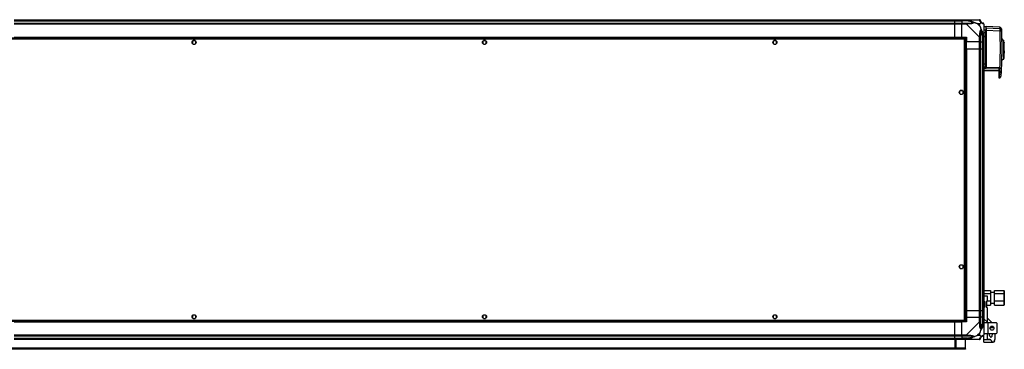
# Model space of a CAD drawing. Units: millimetres. Extents: x 127 to 5406, y 87 to 2892.
# Drawn here: x 3711 to 5406, y 87 to 654 of the extents above; entities that cross this region are included whole.
import ezdxf

# ---------------------------------------------------------------- set-up
doc = ezdxf.new("R2010")
doc.units = ezdxf.units.MM

msp = doc.modelspace()

# ---------------------------------------------------------------- linework, layer by layer
at = {"linetype": 'Continuous', "lineweight": 25}
for p, q in [((3701.2, 654.1), (5321.2, 654.1)), ((5321.2, 652.1), (3701.2, 652.1)), ((3701.2, 651.9), (5321.2, 651.9)), ((3701.2, 648.4), (5321.2, 648.4)), ((5321.2, 646.4), (3701.2, 646.4)), ((5321.2, 654.1), (5321.2, 652.1)), ((5321.2, 654.1), (5333.2, 654.1)), ((5321.2, 651.9), (5321.2, 652.1)), ((5333.2, 652.1), (5321.2, 652.1)), ((5321.2, 648.4), (5321.2, 651.9)), ((5321.2, 651.9), (5333.2, 651.9)), ((5321.2, 648.4), (5321.2, 646.4)), ((5321.2, 648.4), (5333.2, 648.4)), ((5321.2, 624.1), (5321.2, 646.4)), ((5333.2, 646.4), (5321.2, 646.4)), ((5333.2, 654.1), (5341.3, 654.1)), ((5333.2, 652.1), (5333.2, 654.1)), ((5341.3, 652.1), (5333.2, 652.1)), ((5333.2, 652.1), (5333.2, 651.9)), ((5343, 651.9), (5333.2, 651.9)), ((5333.2, 651.9), (5333.2, 648.4)), ((5333.2, 648.4), (5341.3, 648.4)), ((5333.2, 646.4), (5333.2, 648.4)), ((5341.3, 646.4), (5333.2, 646.4)), ((5333.2, 624.1), (5333.2, 646.4)), ((5341.3, 654.1), (5363.5, 654.1)), ((5363.5, 624.2), (5341.3, 646.4)), ((5343.4, 653.8), (5343, 651.9)), ((5364, 646.9), (5360.3, 646.9)), ((5360.3, 646.9), (5364, 643.2)), ((5364, 643.2), (5364, 646.9)), ((5371.2, 646.4), (5371.2, 624.2)), ((5374.2, 642), (5371.2, 642)), ((5374.2, 636.3), (5371.2, 636.3)), ((5371.2, 632), (5374.2, 632)), ((5374.2, 632), (5374.2, 636.3)), ((5374.2, 626), (5374.2, 632)), ((5374.7, 631.9), (5374.7, 626)), ((5398.2, 641.1), (5374.9, 642.3)), ((5398.3, 638.7), (5374.9, 639.8)), ((5398.4, 634.4), (5374.9, 635.5)), ((5338.7, 622.6), (3683.7, 622.6)), ((5337.9, 620.8), (3684.5, 620.8)), ((3701.2, 624.1), (5321.2, 624.1)), ((3701.2, 623.8), (5321.2, 623.8)), ((4008.2, 616.9), (4008.2, 613.3)), ((4013, 618.1), (4009.4, 618.1)), ((4009.4, 612.1), (4013, 612.1)), ((4014.2, 613.3), (4014.2, 616.9)), ((4508.2, 616.9), (4508.2, 613.3)), ((4513, 618.1), (4509.4, 618.1)), ((4509.4, 612.1), (4513, 612.1)), ((4514.2, 613.3), (4514.2, 616.9)), ((5008.2, 616.9), (5008.2, 613.3)), ((5013, 618.1), (5009.4, 618.1)), ((5009.4, 612.1), (5013, 612.1)), ((5014.2, 613.3), (5014.2, 616.9)), ((5321.2, 624.1), (5321.2, 623.8)), ((5321.2, 624.1), (5333.2, 624.1)), ((5321.2, 623.8), (5321.2, 622.6)), ((5333.2, 624.1), (5341.2, 624.1)), ((5337.9, 137.4), (5337.9, 620.8)), ((5338.7, 622.6), (5338.7, 621.6)), ((5338.7, 621.6), (5338.7, 621.6)), ((5338.7, 621.6), (5338.7, 621.6)), ((5339.7, 621.6), (5338.7, 621.6)), ((5339.7, 136.6), (5339.7, 621.6)), ((5341.2, 624.1), (5341.2, 616.1)), ((5363.5, 616.1), (5341.2, 616.1)), ((5341.2, 604.1), (5341.2, 616.1)), ((5363.5, 616.1), (5363.5, 624.2)), ((5365.5, 616.1), (5363.5, 616.1)), ((5363.5, 604.1), (5363.5, 616.1)), ((5365.5, 624.2), (5365.5, 616.1)), ((5365.5, 616.1), (5369, 616.1)), ((5365.5, 616.1), (5365.5, 604.1)), ((5369, 625.9), (5370.9, 626.3)), ((5369, 625.9), (5369, 616.1)), ((5369, 616.1), (5369.2, 616.1)), ((5369, 604.1), (5369, 616.1)), ((5369.2, 616.1), (5369.2, 624.2)), ((5371.2, 616.1), (5369.2, 616.1)), ((5369.2, 604.1), (5369.2, 616.1)), ((5371.2, 626), (5374.2, 626)), ((5371.2, 625.5), (5374.2, 625.5)), ((5374.2, 625.1), (5371.2, 625.1)), ((5371.2, 624.2), (5371.2, 616.1)), ((5371.2, 616.1), (5371.2, 604.1)), ((5374.2, 625.1), (5374.2, 625.5)), ((5374.2, 577.6), (5374.2, 625.1)), ((5374.9, 625.8), (5374.9, 625.7)), ((5374.9, 625.5), (5374.9, 625.7)), ((5375.2, 625), (5375.2, 572.5)), ((5401.5, 623.3), (5401.5, 623.2)), ((5401.8, 621.9), (5401.8, 621.8)), ((5405.7, 615.6), (5406.1, 615.6)), ((5406.1, 615), (5405.7, 615)), ((5406.1, 615.6), (5406.1, 615)), ((5406.1, 600.3), (5406.1, 615)), ((5340.9, 604.1), (5339.7, 604.1)), ((5340.9, 604.1), (5340.9, 154.1)), ((5341.2, 604.1), (5340.9, 604.1)), ((5341.2, 604.1), (5341.2, 154.1)), ((5341.2, 604.1), (5363.5, 604.1)), ((5363.5, 154.1), (5363.5, 604.1)), ((5363.5, 604.1), (5365.5, 604.1)), ((5365.5, 604.1), (5365.5, 154.1)), ((5365.5, 604.1), (5369, 604.1)), ((5369, 604.1), (5369, 154.1)), ((5369, 604.1), (5369.2, 604.1)), ((5369.2, 154.1), (5369.2, 604.1)), ((5369.2, 604.1), (5371.2, 604.1)), ((5371.2, 604.1), (5371.2, 154.1)), ((5405.7, 604), (5405.2, 604)), ((5405.7, 600.3), (5406.1, 600.3)), ((5406.1, 600.2), (5405.7, 600.2)), ((5406.1, 596.6), (5405.7, 596.6)), ((5405.7, 593.5), (5406.1, 593.5)), ((5406.1, 600.3), (5406.1, 600.2)), ((5406.1, 600.2), (5406.1, 596.6)), ((5406.1, 590.7), (5406.1, 593.5)), ((5374.2, 577.6), (5371.2, 577.6)), ((5374.2, 573.1), (5374.2, 577.6)), ((5401.6, 583.2), (5401.6, 583.2)), ((5405.7, 590.7), (5406.1, 590.7)), ((5406.1, 590.2), (5405.7, 590.2)), ((5405.7, 588.4), (5406.1, 588.4)), ((5406.1, 590.2), (5406.1, 590.7)), ((5406.1, 588.4), (5406.1, 590.2)), ((5371.2, 573.1), (5374.2, 573.1)), ((5374.2, 572.2), (5371.2, 572.2)), ((5374.2, 572), (5371.2, 572)), ((5371.7, 571.6), (5371.2, 571.6)), ((5371.2, 570.1), (5371.6, 570.1)), ((5371.2, 566.5), (5396.7, 566.5)), ((5371.6, 570.1), (5374.6, 570.1)), ((5374.2, 571.6), (5371.7, 571.6)), ((5374.2, 573.1), (5374.2, 572.2)), ((5374.2, 572.2), (5374.2, 572)), ((5374.6, 570.1), (5396.7, 569.8)), ((5374.7, 572.7), (5374.7, 573.5)), ((5375, 571.9), (5374.7, 571.7)), ((5398.2, 571.6), (5375, 571.9)), ((5396.7, 563.3), (5397.9, 563.4)), ((5396.7, 563.3), (5396.7, 553.8)), ((5398.2, 571.6), (5399.2, 570.7)), ((5396.7, 553.8), (5397.4, 553.9)), ((5329.2, 530.9), (5329.2, 527.3)), ((5334, 532.1), (5330.4, 532.1)), ((5330.4, 526.1), (5334, 526.1)), ((5335.2, 527.3), (5335.2, 530.9)), ((5329.2, 230.9), (5329.2, 227.3)), ((5334, 232.1), (5330.4, 232.1)), ((5330.4, 226.1), (5334, 226.1)), ((5335.2, 227.3), (5335.2, 230.9)), ((5371.2, 188.2), (5382.2, 188.2)), ((5382.2, 188.2), (5382.2, 183.3)), ((5389.2, 188.2), (5405.7, 188.2)), ((5389.2, 183.3), (5389.2, 188.2)), ((5405.7, 183.3), (5405.7, 188.2)), ((5406.2, 187.6), (5406.2, 183)), ((5371.2, 183.3), (5382.2, 183.3)), ((5377.2, 178.7), (5371.2, 178.7)), ((5375.9, 170.4), (5377.2, 170.4)), ((5375.9, 158.4), (5375.9, 170.4)), ((5377.2, 170.4), (5377.2, 178.7)), ((5377.2, 170.7), (5382.2, 170.7)), ((5389.2, 184.9), (5382.2, 184.9)), ((5382.2, 183.3), (5382.2, 170.7)), ((5382.2, 170.7), (5382.2, 163)), ((5389.2, 170.7), (5389.2, 183.3)), ((5389.2, 183.3), (5405.7, 183.3)), ((5389.2, 170.7), (5405.7, 170.7)), ((5389.2, 163), (5389.2, 170.7)), ((5405.7, 170.7), (5405.7, 183.3)), ((5405.7, 163), (5405.7, 170.7)), ((5406.2, 183), (5406.2, 171)), ((5406.2, 171), (5406.2, 163.6)), ((5340.9, 154.1), (5339.7, 154.1)), ((5341.2, 154.1), (5340.9, 154.1)), ((5341.2, 154.1), (5363.5, 154.1)), ((5341.2, 154.1), (5341.2, 142.1)), ((5365.5, 154.1), (5363.5, 154.1)), ((5363.5, 142.1), (5363.5, 154.1)), ((5365.5, 154.1), (5369, 154.1)), ((5365.5, 154.1), (5365.5, 142.1)), ((5369, 154.1), (5369.2, 154.1)), ((5369, 154.1), (5369, 142.1)), ((5371.2, 154.1), (5369.2, 154.1)), ((5369.2, 142.1), (5369.2, 154.1)), ((5371.2, 169.2), (5372.9, 169.2)), ((5371.2, 163), (5372.9, 163)), ((5372.9, 159.7), (5371.2, 159.7)), ((5371.2, 154.1), (5371.2, 142.1)), ((5372.9, 169.2), (5372.9, 159.7)), ((5375.9, 163), (5382.2, 163)), ((5377.2, 158.4), (5375.9, 158.4)), ((5377.2, 133.7), (5377.2, 158.4)), ((5382.2, 166.4), (5389.2, 166.4)), ((5389.2, 163), (5405.7, 163)), ((3684.5, 137.4), (5337.9, 137.4)), ((4008.2, 144.9), (4008.2, 141.3)), ((4013, 146.1), (4009.4, 146.1)), ((4009.4, 140.1), (4013, 140.1)), ((4014.2, 141.3), (4014.2, 144.9)), ((4508.2, 144.9), (4508.2, 141.3)), ((4513, 146.1), (4509.4, 146.1)), ((4509.4, 140.1), (4513, 140.1)), ((4514.2, 141.3), (4514.2, 144.9)), ((5008.2, 144.9), (5008.2, 141.3)), ((5013, 146.1), (5009.4, 146.1)), ((5009.4, 140.1), (5013, 140.1)), ((5014.2, 141.3), (5014.2, 144.9)), ((5338.7, 136.6), (5338.7, 136.6)), ((5338.7, 136.6), (5338.7, 136.6)), ((5339.7, 136.6), (5338.7, 136.6)), ((5338.7, 135.6), (5338.7, 136.6)), ((5341.2, 142.1), (5341.2, 134.1)), ((5341.2, 142.1), (5363.5, 142.1)), ((5363.5, 134.1), (5363.5, 142.1)), ((5363.5, 142.1), (5365.5, 142.1)), ((5365.5, 142.1), (5365.5, 134.1)), ((5369, 142.1), (5365.5, 142.1)), ((5369, 132.3), (5369, 142.1)), ((5369.2, 142.1), (5369, 142.1)), ((5369.2, 134.1), (5369.2, 142.1)), ((5369.2, 142.1), (5371.2, 142.1)), ((5371.2, 142.1), (5371.2, 134.1)), ((5371.2, 139.7), (5377.2, 133.7)), ((5384.6, 133), (5377.2, 140.4)), ((3683.7, 135.6), (5338.7, 135.6)), ((3701.2, 134.5), (5321.2, 134.5)), ((3701.2, 134.1), (5321.2, 134.1)), ((5321.2, 135.6), (5321.2, 134.5)), ((5321.2, 134.5), (5321.2, 134.1)), ((5321.2, 111.9), (5321.2, 134.1)), ((5321.2, 134.1), (5333.2, 134.1)), ((5333.2, 111.9), (5333.2, 134.1)), ((5341.2, 134.1), (5333.2, 134.1)), ((5341.3, 111.9), (5363.5, 134.1)), ((5370.9, 131.9), (5369, 132.3)), ((5371.2, 134.1), (5371.2, 111.9)), ((5371.2, 133), (5378, 133)), ((5377.2, 133.7), (5378, 133)), ((5378, 133), (5378, 114)), ((5378, 133), (5392.4, 133)), ((5381.5, 124.1), (5383.2, 124.1)), ((5388.4, 124.1), (5383.2, 124.1)), ((5393.4, 132), (5392.4, 133)), ((5393.4, 132), (5393.4, 115)), ((3701.2, 111.9), (5321.2, 111.9)), ((5321.2, 109.9), (3701.2, 109.9)), ((3701.2, 106.4), (5321.2, 106.4)), ((3701.2, 106.1), (5321.2, 106.1)), ((5321.2, 104.1), (3701.2, 104.1)), ((5321.2, 111.9), (5321.2, 109.9)), ((5321.2, 111.9), (5333.2, 111.9)), ((5321.2, 106.4), (5321.2, 109.9)), ((5333.2, 109.9), (5321.2, 109.9)), ((5321.2, 106.1), (5321.2, 106.4)), ((5321.2, 106.4), (5333.2, 106.4)), ((5321.2, 106.1), (5321.2, 104.1)), ((5321.2, 106.1), (5333.2, 106.1)), ((5321.2, 104.1), (5321.2, 89.1)), ((5333.2, 104.1), (5321.2, 104.1)), ((5321.7, 92.4), (5321.7, 104.1)), ((5322.7, 92.4), (5322.7, 104.1)), ((5323.2, 89.1), (5323.2, 104.1)), ((5333.2, 111.9), (5341.3, 111.9)), ((5333.2, 109.9), (5333.2, 111.9)), ((5341.3, 109.9), (5333.2, 109.9)), ((5333.2, 109.9), (5333.2, 106.4)), ((5343, 106.4), (5333.2, 106.4)), ((5333.2, 106.4), (5333.2, 106.1)), ((5333.2, 106.1), (5341.3, 106.1)), ((5333.2, 104.1), (5333.2, 106.1)), ((5341.3, 104.1), (5333.2, 104.1)), ((5339.2, 88.9), (5339.2, 104.1)), ((5363.5, 104.1), (5341.3, 104.1)), ((5343, 106.4), (5343.4, 104.4)), ((5364, 115), (5360.3, 111.3)), ((5360.3, 111.3), (5364, 111.3)), ((5364, 111.3), (5364, 115)), ((5371.2, 114), (5378, 114)), ((5371.2, 104.1), (5371.2, 111.7)), ((5371.2, 104.1), (5377.2, 104.1)), ((5371.2, 103.5), (5371.2, 104.1)), ((5382.8, 103.5), (5371.2, 103.5)), ((5371.2, 99.1), (5371.2, 103.5)), ((5377.2, 104.1), (5377.2, 114)), ((5382, 104.1), (5377.2, 104.1)), ((5378, 114), (5392.4, 114)), ((5390.2, 104.1), (5390.1, 104.1)), ((5390.2, 104.1), (5390.2, 114)), ((5392.4, 114), (5393.4, 115)), ((5339.2, 88.9), (3683.2, 88.9)), ((5336.4, 88.1), (3686, 88.1)), ((5336.4, 87.1), (3686, 87.1)), ((5321.2, 89.1), (5323.2, 89.1)), ((5321.7, 92.4), (5322.7, 92.4)), ((5321.7, 89.6), (5321.7, 92.4)), ((5322.7, 89.6), (5321.7, 89.6)), ((5321.7, 89.1), (5321.7, 89.6)), ((5322.7, 92.4), (5322.7, 89.6)), ((5322.7, 89.1), (5322.7, 89.6)), ((5336.4, 87.1), (5336.4, 88.1)), ((5336.4, 88.1), (5339.2, 88.1)), ((5339.2, 87.1), (5336.4, 87.1)), ((5339.2, 88.1), (5339.2, 88.9)), ((5339.2, 88.1), (5339.2, 87.1)), ((5371.2, 99.1), (5387.1, 99.1))]:
    msp.add_line(p, q, dxfattribs=at)
at = {"linetype": 'Continuous', "lineweight": 25, "flags": 128}
for points in [[(5405, 618.7), (5405, 618.7), (5405, 618.7), (5405, 618.6), (5405, 618.6), (5405, 618.6), (5405, 618.6), (5405, 618.6), (5405, 618.6), (5405, 618.6), (5405, 618.6), (5405, 618.6), (5405, 618.6), (5405, 618.6), (5405, 618.6), (5405, 618.2), (5405, 617.3), (5405, 615.7), (5405, 613.6), (5405, 611.1), (5405, 608.2), (5405, 605.1), (5405, 601.9), (5405, 598.8), (5405, 595.7), (5405, 593), (5405, 590.6), (5405, 588.7), (5405, 587.3), (5405, 587), (5405, 586.7), (5405, 586.5), (5405, 586.4), (5405, 586.4), (5405, 586.4), (5405, 586.4)], [(5398.1, 571.4), (5397.4, 571.4), (5396.7, 571.4)]]:
    msp.add_lwpolyline(points, dxfattribs=at)
at = {"linetype": 'Continuous', "lineweight": 25}
for centre in [(4011.2, 615.1), (4511.2, 615.1), (5011.2, 615.1), (5332.2, 529.1), (5332.2, 229.1), (4011.2, 143.1), (4511.2, 143.1), (5011.2, 143.1), (5384.9, 123.5)]:
    msp.add_circle(centre, 3.5, dxfattribs=at)
for centre, radius, start, end in [((5341.2, 647.1), 2.19, 351.5588, 35.9975), ((5363.5, 651.8), 1.97, 0.4435, 79.358), ((5369, 651.9), 3.5, 203.3898, 225.8133), ((5368.9, 646.4), 1.97, 10.642, 89.5565), ((5374.2, 635.8), 0.49, 1.277, 91.2224), ((5374.3, 630.8), 1.21, 71.8302, 95.8741), ((5375.7, 637.1), 0.98, 180.0419, 216.5036), ((5374.9, 632.1), 0.329, 232.6551, 270.1119), ((5398.2, 635.8), 2.97, 2.5449, 87.5512), ((5399.3, 628.1), 6.31, 71.9919, 98.1019), ((5364.2, 624.1), 2.19, 54.0025, 98.4412), ((5374.2, 625), 0.5, 360, 90), ((5374.3, 623.6), 1.47, 75.1921, 94.8375), ((5375.1, 626.3), 1.33, 254.2823, 274.8822), ((5374.3, 580.5), 2.91, 267.5385, 277.4213), ((5360.4, 571.6), 11.4, 352.4681, 0.0224), ((5373.5, 571.7), 1.76, 170.077, 182.6651), ((5374.2, 573.6), 0.488, 268.5185, 358.4376), ((5374.2, 572.7), 0.489, 268.7441, 358.6865), ((5374.2, 572.5), 0.5, 270, 360), ((5376, 571.7), 1.8, 170.1272, 182.6821), ((5372.5, 570.4), 2.59, 30.9182, 40.3051), ((5370.3, 566.2), 7.41, 50.6512, 54.2132), ((5362.2, 571.7), 12.5, 352.701, 0.264), ((5375.1, 570.6), 1.99, 86.7178, 100.4212), ((5398.1, 566.1), 2.69, 266.1438, 351.0143), ((5399.8, 576.5), 5.81, 264.4482, 281.7886), ((5364.2, 134.1), 2.19, 261.5588, 305.9975), ((5341.2, 111.1), 2.19, 324.0025, 8.4412), ((5363.5, 106.4), 1.97, 280.642, 359.5565), ((5369, 106.4), 3.5, 115.6402, 135.8133), ((5368.9, 111.8), 1.97, 270.4435, 349.358)]:
    msp.add_arc(centre, radius, start, end, dxfattribs=at)
for centre, major_axis, ratio, start_param, end_param in [((5405.7, 187.6), (0, 0.572), 0.873453, 4.712389, 6.283185), ((5405.7, 183), (0.5, 0), 0.702575, 0, 1.570796), ((5405.7, 171), (0.5, 0), 0.442307, 4.712389, 6.283185), ((5405.7, 163.6), (0, 0.572), 0.873453, 3.141593, 4.712389)]:
    msp.add_ellipse(centre, major_axis=major_axis, ratio=ratio, start_param=start_param, end_param=end_param, dxfattribs=at)
for points, knots in [([(5341.3, 654.1), (5341.3, 654.1), (5341.4, 654.1), (5341.8, 654.1), (5342.5, 654), (5343, 653.9), (5343.4, 653.8)], [0, 0, 0, 0, 0.000027, 0.201648, 0.518771, 1, 1, 1, 1]), ([(5343, 651.9), (5342.7, 651.9), (5342.1, 652), (5341.5, 652.1), (5341.3, 652.1)], [0, 0, 0, 0, 0.544424, 1, 1, 1, 1]), ([(5341.3, 648.4), (5341.5, 648.4), (5342.1, 648.4), (5342.7, 648.4), (5343, 648.4)], [0, 0, 0, 0, 0.455576, 1, 1, 1, 1]), ([(5343.4, 646.8), (5343.2, 646.7), (5342.8, 646.7), (5342.2, 646.6), (5341.8, 646.6), (5341.5, 646.5), (5341.3, 646.4), (5341.3, 646.4), (5341.3, 646.4)], [0, 0, 0, 0, 0.292688, 0.58599, 0.729511, 0.874051, 0.999973, 1, 1, 1, 1]), ([(5353, 649.4), (5352.8, 649.4), (5352.6, 649.6), (5352.2, 649.7), (5351.4, 650), (5350.3, 650.4), (5348.4, 650.9), (5346, 651.4), (5344, 651.7), (5343, 651.9)], [0, 0, 0, 0, 0.038385, 0.089119, 0.140165, 0.279107, 0.419104, 0.708815, 1, 1, 1, 1]), ([(5343, 648.4), (5345, 648.4), (5347.9, 648.4), (5351.1, 648.8), (5352.4, 649.1), (5352.8, 649.3), (5353, 649.4)], [0, 0, 0, 0, 0.5809225, 0.8598177, 0.961592, 1, 1, 1, 1]), ([(5343.4, 653.8), (5344.4, 653.5), (5346.5, 653), (5349.5, 651.9), (5351.9, 650.9), (5353.4, 649.9), (5353.9, 649.5), (5354.2, 649.2)], [0, 0, 0, 0, 0.263168, 0.528193, 0.790072, 0.892858, 1, 1, 1, 1]), ([(5354.2, 649.2), (5354.2, 649.2), (5354.1, 649.1), (5353.8, 648.8), (5353.4, 648.5), (5352.9, 648.2), (5352.1, 647.9), (5351, 647.5), (5349.5, 647.3), (5348, 647.1), (5346.5, 646.9), (5345, 646.9), (5343.9, 646.8), (5343.4, 646.8)], [0, 0, 0, 0, 0.001907, 0.053884, 0.107413, 0.158583, 0.210195, 0.340285, 0.472191, 0.603361, 0.734949, 0.867363, 1, 1, 1, 1]), ([(5351, 653.8), (5351.1, 653.9), (5351.1, 654), (5351.2, 654.1), (5351.2, 654.1)], [0, 0, 0, 0, 0.367193, 1, 1, 1, 1]), ([(5353, 649.4), (5353, 649.4), (5353, 649.4), (5353.2, 649.4), (5353.5, 649.4), (5353.8, 649.3), (5354.1, 649.3), (5354.2, 649.2)], [0, 0, 0, 0, 0.006386, 0.178741, 0.351633, 0.672161, 1, 1, 1, 1]), ([(5360.3, 646.9), (5360, 647.1), (5359.4, 647.4), (5358.1, 647.9), (5356.8, 648.3), (5355.5, 648.8), (5354.6, 649.1), (5354.2, 649.2)], [0, 0, 0, 0, 0.151099, 0.353323, 0.601543, 0.787206, 1, 1, 1, 1]), ([(5363.9, 653.8), (5363.8, 653.9), (5363.8, 654), (5363.6, 654.1), (5363.5, 654.1), (5363.5, 654.1), (5363.5, 654.1)], [0, 0, 0, 0, 0.586096, 0.873989, 0.999973, 1, 1, 1, 1]), ([(5366.3, 649.2), (5366.3, 649.2), (5366, 649.5), (5365.5, 649.9), (5364.8, 650.9), (5364.3, 651.9), (5364, 653), (5363.9, 653.5), (5363.9, 653.8)], [0, 0, 0, 0, 0.001909, 0.107171, 0.209953, 0.471823, 0.734745, 1, 1, 1, 1]), ([(5366.3, 649.2), (5366.1, 649), (5365.6, 648.5), (5364.8, 647.8), (5364.3, 647.2), (5364, 646.9)], [0, 0, 0, 0, 0.3361, 0.724938, 1, 1, 1, 1]), ([(5365.5, 652.1), (5365.5, 652.1), (5365.5, 652), (5365.5, 651.9), (5365.5, 651.9)], [0, 0, 0, 0, 0.455576, 1, 1, 1, 1]), ([(5365.5, 651.9), (5365.5, 651.7), (5365.5, 651.4), (5365.6, 650.9), (5365.8, 650.4), (5366, 650), (5366.2, 649.7), (5366.3, 649.6), (5366.4, 649.4), (5366.5, 649.4)], [0, 0, 0, 0, 0.289797, 0.580896, 0.719996, 0.859835, 0.910604, 0.961615, 1, 1, 1, 1]), ([(5366.3, 649.2), (5366.4, 649.3), (5366.4, 649.3), (5366.5, 649.4), (5366.5, 649.4), (5366.5, 649.4), (5366.5, 649.4), (5366.5, 649.4)], [0, 0, 0, 0, 0.319998, 0.648369, 0.820695, 0.993614, 1, 1, 1, 1]), ([(5370.9, 646.8), (5370.6, 646.8), (5370.1, 646.9), (5369, 647.2), (5368, 647.7), (5367, 648.4), (5366.6, 649), (5366.3, 649.2)], [0, 0, 0, 0, 0.263168, 0.528193, 0.790072, 0.892858, 1, 1, 1, 1]), ([(5366.5, 649.4), (5366.5, 649.3), (5366.7, 649.1), (5367.2, 648.8), (5368.1, 648.4), (5368.6, 648.4), (5369, 648.4)], [0, 0, 0, 0, 0.038408, 0.1401823, 0.4190775, 1, 1, 1, 1]), ([(5369, 648.4), (5369, 648.4), (5369.1, 648.4), (5369.2, 648.4), (5369.2, 648.4)], [0, 0, 0, 0, 0.544424, 1, 1, 1, 1]), ([(5371.2, 646.4), (5371.2, 646.4), (5371.2, 646.4), (5371.2, 646.6), (5371.1, 646.7), (5371, 646.7), (5370.9, 646.8)], [0, 0, 0, 0, 0.000027, 0.201648, 0.518771, 1, 1, 1, 1]), ([(5363.9, 626.3), (5363.9, 626.8), (5364, 627.8), (5364, 629.4), (5364.2, 630.9), (5364.4, 632.4), (5364.6, 633.9), (5365, 635), (5365.3, 635.8), (5365.6, 636.3), (5365.9, 636.7), (5366.2, 637), (5366.3, 637.1)], [0, 0, 0, 0, 0.131357, 0.26296, 0.395209, 0.527815, 0.658143, 0.789813, 0.841019, 0.892596, 0.945627, 1, 1, 1, 1]), ([(5364, 643.2), (5364.2, 642.9), (5364.5, 642.3), (5365, 641), (5365.4, 639.7), (5365.9, 638.4), (5366.2, 637.5), (5366.3, 637.1)], [0, 0, 0, 0, 0.151099, 0.353323, 0.601543, 0.787206, 1, 1, 1, 1]), ([(5366.5, 635.9), (5366.4, 635.7), (5366.2, 635.3), (5365.9, 634), (5365.5, 630.8), (5365.5, 627.9), (5365.5, 625.9)], [0, 0, 0, 0, 0.038408, 0.140182, 0.419078, 1, 1, 1, 1]), ([(5366.3, 637.1), (5366.3, 637.1), (5366.6, 636.9), (5367, 636.3), (5368, 634.8), (5369, 632.5), (5370.1, 629.4), (5370.6, 627.3), (5370.9, 626.3)], [0, 0, 0, 0, 0.001909, 0.107171, 0.209953, 0.471823, 0.734745, 1, 1, 1, 1]), ([(5366.3, 637.1), (5366.4, 636.8), (5366.5, 636.4), (5366.5, 636), (5366.5, 635.9), (5366.5, 635.9)], [0, 0, 0, 0, 0.6477704, 0.9936005, 1, 1, 1, 1]), ([(5369, 625.9), (5368.6, 627.9), (5368.1, 630.8), (5367.2, 634), (5366.7, 635.3), (5366.5, 635.7), (5366.5, 635.9)], [0, 0, 0, 0, 0.580922, 0.859818, 0.961592, 1, 1, 1, 1]), ([(5374.6, 641.7), (5374.6, 641.7), (5374.6, 641.9), (5374.4, 641.9), (5374.2, 642)], [0, 0, 0, 0, 0.241322, 1, 1, 1, 1]), ([(5374.2, 642), (5374.2, 641.9), (5374.2, 641.8), (5374.2, 640.6), (5374.2, 638.9), (5374.2, 637.1), (5374.2, 636.3)], [0, 0, 0, 0, 0.2648278, 0.5233671, 0.7699443, 1, 1, 1, 1]), ([(5374.7, 639.5), (5374.7, 639.1), (5374.7, 638.3), (5374.7, 636.7), (5374.7, 635.8)], [0, 0, 0, 0, 0.384579, 1, 1, 1, 1]), ([(5374.7, 635.8), (5374.7, 635.6), (5374.7, 635.3), (5374.7, 634.4), (5374.7, 633.2), (5374.7, 632.4), (5374.7, 631.9)], [0, 0, 0, 0, 0.244579, 0.5, 0.755421, 1, 1, 1, 1]), ([(5374.9, 639.8), (5374.9, 640.2), (5374.9, 641), (5374.9, 641.9), (5374.9, 642.5), (5374.9, 642.3), (5374.9, 642.3)], [0, 0, 0, 0, 0.244687, 0.489386, 0.982845, 1, 1, 1, 1]), ([(5374.9, 639.8), (5374.9, 639.6), (5374.9, 639.3), (5374.9, 638.2), (5374.9, 636.8), (5374.9, 635.9), (5374.9, 635.5)], [0, 0, 0, 0, 0.26685, 0.53371, 0.800352, 1, 1, 1, 1]), ([(5401.1, 638.2), (5401, 638.6), (5400.9, 639.3), (5400.2, 640.3), (5399.3, 641), (5398.6, 641.1), (5398.2, 641.1)], [0, 0, 0, 0, 0.241264, 0.5, 0.758736, 1, 1, 1, 1]), ([(5398.2, 641.1), (5398.2, 641.1), (5398.2, 641), (5398.3, 640.2), (5398.3, 639.2), (5398.3, 638.7)], [0, 0, 0, 0, 0.331545, 0.66434, 1, 1, 1, 1]), ([(5398.4, 634.4), (5398.6, 627.4), (5398.9, 613.5), (5398.9, 592.6), (5398.4, 578.6), (5398.2, 571.6)], [0, 0, 0, 0, 0.333761, 0.666534, 1, 1, 1, 1]), ([(5398.3, 638.7), (5398.3, 638.6), (5398.3, 638.3), (5398.4, 637.3), (5398.4, 636), (5398.4, 634.9), (5398.4, 634.4)], [0, 0, 0, 0, 0.249821, 0.499698, 0.749467, 1, 1, 1, 1]), ([(5401.2, 634.1), (5401.4, 627.1), (5401.8, 613.1), (5401.7, 592), (5401.2, 577.9), (5401, 570.8)], [0, 0, 0, 0, 0.333403, 0.666667, 1, 1, 1, 1]), ([(5401.1, 638.2), (5401.1, 638.2), (5401.1, 638.2), (5401.1, 637.6), (5401.1, 636.4), (5401.1, 635.9)], [0, 0, 0, 0, 0.199478, 0.60003, 1, 1, 1, 1]), ([(5401.1, 635.9), (5401.1, 635.8), (5401.2, 635.7), (5401.2, 635.3), (5401.2, 634.8), (5401.2, 634.4), (5401.2, 634.1)], [0, 0, 0, 0, 0.2496805, 0.499407, 0.7491893, 1, 1, 1, 1]), ([(5338.7, 622.6), (5338.6, 622.6), (5338.5, 622.5), (5338.3, 622.2), (5338.2, 621.7), (5338, 621.2), (5337.9, 620.9), (5337.9, 620.8)], [0, 0, 0, 0, 0.2229469, 0.4459165, 0.6688862, 0.8918557, 1, 1, 1, 1]), ([(5337.9, 620.8), (5338.1, 620.9), (5338.5, 621), (5339.1, 621.2), (5339.5, 621.3), (5339.7, 621.5), (5339.7, 621.6), (5339.7, 621.6)], [0, 0, 0, 0, 0.222947, 0.445916, 0.668886, 0.891856, 1, 1, 1, 1]), ([(5337.9, 620.8), (5338, 620.9), (5338.2, 621), (5338.5, 621.2), (5338.7, 621.4), (5338.7, 621.5), (5338.7, 621.6)], [0, 0, 0, 0, 0.2753481, 0.5294063, 0.7834073, 1, 1, 1, 1]), ([(5338.7, 621.6), (5338.6, 621.6), (5338.5, 621.6), (5338.3, 621.4), (5338.1, 621.1), (5338, 620.9), (5337.9, 620.8)], [0, 0, 0, 0, 0.275348, 0.529406, 0.783407, 1, 1, 1, 1]), ([(5363.5, 624.2), (5363.5, 624.2), (5363.5, 624.2), (5363.6, 624.4), (5363.7, 624.7), (5363.8, 625.4), (5363.8, 625.9), (5363.9, 626.3)], [0, 0, 0, 0, 0.000027, 0.099048, 0.202276, 0.519149, 1, 1, 1, 1]), ([(5365.5, 625.9), (5365.5, 625.6), (5365.5, 625), (5365.5, 624.4), (5365.5, 624.2)], [0, 0, 0, 0, 0.544424, 1, 1, 1, 1]), ([(5369.2, 624.2), (5369.2, 624.4), (5369.1, 625), (5369, 625.6), (5369, 625.9)], [0, 0, 0, 0, 0.455576, 1, 1, 1, 1]), ([(5370.9, 626.3), (5371, 625.9), (5371.1, 625.2), (5371.2, 624.5), (5371.2, 624.2), (5371.2, 624.2), (5371.2, 624.2)], [0, 0, 0, 0, 0.586096, 0.873989, 0.999973, 1, 1, 1, 1]), ([(5374.2, 626), (5374.3, 626), (5374.4, 626), (5374.5, 626), (5374.6, 626), (5374.7, 626), (5374.7, 626), (5374.7, 626)], [0, 0, 0, 0, 0.213576, 0.427137, 0.6411, 0.855911, 1, 1, 1, 1]), ([(5374.2, 625.5), (5374.3, 625.5), (5374.5, 625.5), (5374.7, 625.5), (5374.8, 625.5), (5374.9, 625.5)], [0, 0, 0, 0, 0.4996355, 0.7590192, 1, 1, 1, 1]), ([(5374.8, 626), (5374.8, 626), (5374.8, 626), (5374.7, 626), (5374.7, 626), (5374.7, 626)], [0, 0, 0, 0, 0.0199636, 0.7150416, 1, 1, 1, 1]), ([(5374.7, 577.6), (5374.7, 582.9), (5374.7, 593.4), (5374.7, 609.2), (5374.7, 619.8), (5374.7, 625)], [0, 0, 0, 0, 0.333439, 0.666561, 1, 1, 1, 1]), ([(5374.9, 625.7), (5375, 625.6), (5375.1, 625.3), (5375.2, 625.1), (5375.2, 625)], [0, 0, 0, 0, 0.500119, 1, 1, 1, 1]), ([(5401.5, 623.2), (5401.5, 623), (5401.6, 622.6), (5401.7, 622), (5401.7, 621.7)], [0, 0, 0, 0, 0.5267713, 1, 1, 1, 1]), ([(5401.8, 621.8), (5401.8, 621.8), (5401.7, 621.8), (5401.7, 621.2), (5401.7, 620.3), (5401.7, 619), (5401.7, 617.6), (5401.7, 615.7), (5401.7, 613.2), (5401.8, 610.4), (5401.8, 607.5), (5401.8, 604.8), (5401.8, 602.4), (5401.7, 600.4), (5401.7, 597.9), (5401.7, 595.3), (5401.7, 592.9), (5401.7, 591), (5401.6, 589), (5401.6, 587.2), (5401.6, 585.5), (5401.6, 584.2), (5401.6, 583.3), (5401.6, 583.3), (5401.6, 583.2)], [0, 0, 0, 0, 0.038743, 0.087838, 0.134179, 0.177236, 0.217586, 0.254593, 0.319227, 0.371067, 0.41006, 0.473108, 0.500868, 0.528987, 0.571025, 0.628327, 0.6631, 0.701442, 0.743564, 0.789737, 0.839259, 0.892828, 0.949606, 1, 1, 1, 1]), ([(5405.1, 618.7), (5404.7, 618.8), (5404, 619.1), (5403, 619.8), (5402.2, 620.7), (5401.9, 621.5), (5401.8, 621.9)], [0, 0, 0, 0, 0.242607, 0.494831, 0.749752, 1, 1, 1, 1]), ([(5405.6, 601.9), (5405.6, 602.3), (5405.6, 603.7), (5405.6, 606.3), (5405.5, 609.5), (5405.4, 612.5), (5405.3, 615.1), (5405.2, 617), (5405.1, 618.2), (5405.1, 618.3), (5405.1, 618.4)], [0, 0, 0, 0, 0.052986, 0.19308, 0.338718, 0.488001, 0.641071, 0.797268, 0.954838, 1, 1, 1, 1]), ([(5405.7, 587.4), (5405.7, 587.4), (5405.7, 587.5), (5405.7, 587.8), (5405.7, 588.4), (5405.7, 589.4), (5405.7, 591.3), (5405.7, 593.5), (5405.7, 596.1), (5405.7, 599), (5405.7, 601), (5405.7, 602)], [0, 0, 0, 0, 0.061526, 0.12301, 0.184522, 0.320199, 0.456296, 0.592425, 0.728075, 0.864421, 1, 1, 1, 1]), ([(5374.7, 573.5), (5374.7, 573.7), (5374.7, 574.1), (5374.7, 575.1), (5374.7, 576.3), (5374.7, 577.2), (5374.7, 577.6)], [0, 0, 0, 0, 0.244248, 0.5, 0.755752, 1, 1, 1, 1]), ([(5401.6, 583.6), (5401.6, 583.2), (5401.4, 582.5), (5401.4, 582), (5401.4, 581.7)], [0, 0, 0, 0, 0.49274, 1, 1, 1, 1]), ([(5401.6, 583.2), (5401.8, 583.6), (5402.1, 584.3), (5402.9, 585.3), (5403.9, 586), (5404.7, 586.3), (5405, 586.4)], [0, 0, 0, 0, 0.250254, 0.505354, 0.757656, 1, 1, 1, 1]), ([(5405, 586.4), (5405.1, 586.4), (5405.3, 586.5), (5405.5, 586.9), (5405.6, 587), (5405.6, 587.1), (5405.6, 587.1), (5405.6, 587.1), (5405.6, 587.2), (5405.7, 587.2), (5405.7, 587.2), (5405.7, 587.3), (5405.7, 587.3), (5405.7, 587.3), (5405.7, 587.3)], [0, 0, 0, 0, 0.343081, 0.457111, 0.491045, 0.502228, 0.506783, 0.511044, 0.515461, 0.520478, 0.533529, 0.576345, 0.746131, 1, 1, 1, 1]), ([(5374.7, 571.7), (5374.6, 571.7), (5374.5, 571.6), (5374.3, 571.6), (5374.2, 571.6)], [0, 0, 0, 0, 0.493739, 1, 1, 1, 1]), ([(5375.2, 572.5), (5375.2, 572.4), (5375.2, 572.2), (5375, 572), (5375, 571.9)], [0, 0, 0, 0, 0.5000113, 1, 1, 1, 1]), ([(5396.7, 571.4), (5396.7, 570.3), (5396.7, 568.3), (5396.7, 565.4), (5396.7, 564), (5396.7, 563.3)], [0, 0, 0, 0, 0.333656, 0.667319, 1, 1, 1, 1]), ([(5397.9, 563.4), (5397.8, 562.3), (5397.8, 560.3), (5397.6, 558), (5397.5, 556.3), (5397.5, 555.2), (5397.4, 554.4), (5397.4, 553.9), (5397.4, 553.9), (5397.4, 553.9)], [0, 0, 0, 0, 0.182822, 0.350018, 0.501575, 0.629612, 0.755559, 0.879413, 1, 1, 1, 1]), ([(5398.1, 571.4), (5398.1, 570.6), (5398.1, 569.1), (5398, 566.9), (5398, 564.9), (5397.9, 563.9), (5397.9, 563.4)], [0, 0, 0, 0, 0.249766, 0.499669, 0.7487, 1, 1, 1, 1]), ([(5398.1, 571.4), (5398.2, 571.4), (5398.5, 571.3), (5398.8, 571.1), (5399.1, 570.9), (5399.2, 570.7)], [0, 0, 0, 0, 0.1818884, 0.5776911, 1, 1, 1, 1]), ([(5400.7, 565.6), (5400.7, 564.3), (5400.5, 561.6), (5400.4, 558.8), (5400.3, 557), (5400.3, 556.8), (5400.3, 556.7)], [0, 0, 0, 0, 0.2503368, 0.5010496, 0.7497703, 1, 1, 1, 1]), ([(5401, 570.8), (5401, 570.3), (5400.9, 569.3), (5400.8, 567.9), (5400.8, 566.6), (5400.8, 566), (5400.7, 565.6)], [0, 0, 0, 0, 0.249417, 0.499625, 0.748732, 1, 1, 1, 1]), ([(5397.4, 553.9), (5397.8, 553.9), (5398.5, 554), (5399.4, 554.7), (5400.1, 555.6), (5400.2, 556.3), (5400.3, 556.7)], [0, 0, 0, 0, 0.241501, 0.500001, 0.7585, 1, 1, 1, 1]), ([(5339.7, 136.6), (5339.7, 136.7), (5339.6, 136.8), (5339.3, 137), (5338.8, 137.2), (5338.3, 137.3), (5338, 137.4), (5337.9, 137.4)], [0, 0, 0, 0, 0.222947, 0.445916, 0.668886, 0.891856, 1, 1, 1, 1]), ([(5338.7, 136.6), (5338.7, 136.7), (5338.7, 136.8), (5338.5, 137), (5338.2, 137.2), (5338, 137.4), (5337.9, 137.4)], [0, 0, 0, 0, 0.275348, 0.529406, 0.783407, 1, 1, 1, 1]), ([(5337.9, 137.4), (5338, 137.2), (5338.1, 136.8), (5338.3, 136.2), (5338.4, 135.8), (5338.6, 135.6), (5338.7, 135.6), (5338.7, 135.6)], [0, 0, 0, 0, 0.222947, 0.445916, 0.668886, 0.891856, 1, 1, 1, 1]), ([(5337.9, 137.4), (5338, 137.3), (5338.1, 137.1), (5338.3, 136.8), (5338.5, 136.6), (5338.6, 136.6), (5338.7, 136.6)], [0, 0, 0, 0, 0.275348, 0.529406, 0.783407, 1, 1, 1, 1]), ([(5363.9, 131.9), (5363.8, 132.4), (5363.8, 133), (5363.6, 133.7), (5363.5, 134), (5363.5, 134.1), (5363.5, 134.1)], [0, 0, 0, 0, 0.586096, 0.873989, 0.999973, 1, 1, 1, 1]), ([(5366.3, 121.1), (5366.3, 121.1), (5366, 121.4), (5365.5, 121.9), (5364.8, 123.4), (5364.3, 125.8), (5364, 128.8), (5363.9, 130.9), (5363.9, 131.9)], [0, 0, 0, 0, 0.0019093, 0.1071706, 0.2099533, 0.4718233, 0.7347452, 1, 1, 1, 1]), ([(5364, 115), (5364.2, 115.3), (5364.5, 116), (5365, 117.2), (5365.4, 118.5), (5365.9, 119.9), (5366.2, 120.7), (5366.3, 121.1)], [0, 0, 0, 0, 0.151099, 0.353323, 0.601543, 0.787206, 1, 1, 1, 1]), ([(5365.5, 134.1), (5365.5, 133.8), (5365.5, 133.2), (5365.5, 132.6), (5365.5, 132.3)], [0, 0, 0, 0, 0.455576, 1, 1, 1, 1]), ([(5365.5, 132.3), (5365.5, 130.3), (5365.5, 127.4), (5365.9, 124.2), (5366.2, 122.9), (5366.4, 122.5), (5366.5, 122.4)], [0, 0, 0, 0, 0.580922, 0.859818, 0.961592, 1, 1, 1, 1]), ([(5370.9, 131.9), (5370.8, 131.4), (5370.5, 130.4), (5370.1, 128.8), (5369.5, 127.3), (5369, 125.8), (5368.4, 124.3), (5367.8, 123.2), (5367.3, 122.4), (5367, 121.9), (5366.7, 121.5), (5366.4, 121.3), (5366.3, 121.1)], [0, 0, 0, 0, 0.131357, 0.26296, 0.395209, 0.527815, 0.658143, 0.789813, 0.841019, 0.892596, 0.945627, 1, 1, 1, 1]), ([(5366.3, 121.1), (5366.4, 121.4), (5366.5, 121.8), (5366.5, 122.2), (5366.5, 122.4), (5366.5, 122.4)], [0, 0, 0, 0, 0.64777, 0.993601, 1, 1, 1, 1]), ([(5366.5, 122.4), (5366.5, 122.5), (5366.7, 122.9), (5367.2, 124.2), (5368.1, 127.4), (5368.6, 130.3), (5369, 132.3)], [0, 0, 0, 0, 0.038408, 0.140182, 0.419078, 1, 1, 1, 1]), ([(5369, 132.3), (5369, 132.6), (5369.1, 133.2), (5369.2, 133.8), (5369.2, 134.1)], [0, 0, 0, 0, 0.544424, 1, 1, 1, 1]), ([(5371.2, 134.1), (5371.2, 134.1), (5371.2, 134), (5371.2, 133.9), (5371.2, 133.5), (5371.1, 132.9), (5371, 132.3), (5370.9, 131.9)], [0, 0, 0, 0, 0.000027, 0.099048, 0.202276, 0.519149, 1, 1, 1, 1]), ([(5383.2, 124.1), (5382.9, 124.1), (5382.3, 124), (5381.7, 123.7), (5381.5, 123.5)], [0, 0, 0, 0, 0.541985, 1, 1, 1, 1]), ([(5341.3, 111.9), (5341.3, 111.9), (5341.4, 111.8), (5341.8, 111.7), (5342.5, 111.5), (5343, 111.5), (5343.4, 111.5)], [0, 0, 0, 0, 0.000027, 0.201648, 0.518771, 1, 1, 1, 1]), ([(5343, 109.9), (5342.7, 109.9), (5342.1, 109.9), (5341.5, 109.9), (5341.3, 109.9)], [0, 0, 0, 0, 0.544424, 1, 1, 1, 1]), ([(5341.3, 106.1), (5341.5, 106.1), (5342.1, 106.2), (5342.7, 106.3), (5343, 106.4)], [0, 0, 0, 0, 0.455576, 1, 1, 1, 1]), ([(5343.4, 104.4), (5343, 104.4), (5342.3, 104.2), (5341.6, 104.1), (5341.3, 104.1), (5341.3, 104.1), (5341.3, 104.1)], [0, 0, 0, 0, 0.586096, 0.873989, 0.999973, 1, 1, 1, 1]), ([(5353, 108.8), (5352.8, 108.9), (5352.4, 109.1), (5351.1, 109.4), (5347.9, 109.8), (5345, 109.8), (5343, 109.9)], [0, 0, 0, 0, 0.038408, 0.140182, 0.419078, 1, 1, 1, 1]), ([(5343, 106.4), (5344, 106.5), (5346, 106.8), (5348.4, 107.4), (5350.3, 107.9), (5351.4, 108.2), (5352.2, 108.5), (5352.6, 108.7), (5352.8, 108.8), (5353, 108.8)], [0, 0, 0, 0, 0.289797, 0.580896, 0.719996, 0.859835, 0.910604, 0.961615, 1, 1, 1, 1]), ([(5343.4, 111.5), (5344.4, 111.4), (5346.5, 111.3), (5349.5, 111), (5351.9, 110.5), (5353.4, 109.8), (5353.9, 109.3), (5354.2, 109)], [0, 0, 0, 0, 0.263168, 0.528193, 0.790072, 0.892858, 1, 1, 1, 1]), ([(5354.2, 109), (5354.2, 109), (5354, 108.8), (5353.4, 108.3), (5351.9, 107.4), (5349.6, 106.3), (5346.5, 105.2), (5344.4, 104.7), (5343.4, 104.4)], [0, 0, 0, 0, 0.001909, 0.107171, 0.209953, 0.471823, 0.734745, 1, 1, 1, 1]), ([(5351.3, 104.4), (5351.3, 104.4), (5351.4, 104.3), (5351.4, 104.2), (5351.5, 104.1)], [0, 0, 0, 0, 0.3671927, 1, 1, 1, 1]), ([(5354.2, 109), (5354.1, 109), (5353.8, 108.9), (5353.5, 108.9), (5353.2, 108.8), (5353, 108.8), (5353, 108.8), (5353, 108.8)], [0, 0, 0, 0, 0.319998, 0.648369, 0.820695, 0.993614, 1, 1, 1, 1]), ([(5354.2, 109), (5354.9, 109.2), (5356.4, 109.7), (5358.5, 110.5), (5359.8, 111.1), (5360.3, 111.3)], [0, 0, 0, 0, 0.3361, 0.724938, 1, 1, 1, 1]), ([(5363.5, 104.1), (5363.5, 104.1), (5363.5, 104.1), (5363.7, 104.1), (5363.8, 104.2), (5363.8, 104.4), (5363.9, 104.4)], [0, 0, 0, 0, 0.000027, 0.201648, 0.518771, 1, 1, 1, 1]), ([(5363.9, 104.4), (5363.9, 104.7), (5364, 105.2), (5364.3, 106.3), (5364.8, 107.4), (5365.5, 108.3), (5366.1, 108.8), (5366.3, 109)], [0, 0, 0, 0, 0.263168, 0.528193, 0.790072, 0.892858, 1, 1, 1, 1]), ([(5364, 111.3), (5364.2, 111.2), (5364.5, 110.8), (5365, 110.4), (5365.4, 109.9), (5365.9, 109.4), (5366.2, 109.1), (5366.3, 109)], [0, 0, 0, 0, 0.1510988, 0.3533231, 0.6015435, 0.7872057, 1, 1, 1, 1]), ([(5366.5, 108.8), (5366.4, 108.8), (5366.3, 108.7), (5366.2, 108.5), (5366, 108.2), (5365.8, 107.9), (5365.6, 107.4), (5365.5, 106.8), (5365.5, 106.5), (5365.5, 106.4)], [0, 0, 0, 0, 0.038385, 0.089119, 0.140165, 0.279107, 0.419104, 0.708815, 1, 1, 1, 1]), ([(5365.5, 106.4), (5365.5, 106.3), (5365.5, 106.2), (5365.5, 106.1), (5365.5, 106.1)], [0, 0, 0, 0, 0.544424, 1, 1, 1, 1]), ([(5366.3, 109), (5366.3, 109), (5366.4, 109.2), (5366.7, 109.4), (5367, 109.8), (5367.3, 110), (5367.8, 110.4), (5368.4, 110.7), (5369, 111), (5369.5, 111.1), (5370, 111.3), (5370.5, 111.4), (5370.8, 111.4), (5370.9, 111.5)], [0, 0, 0, 0, 0.0019074, 0.0538835, 0.107413, 0.1585829, 0.2101951, 0.3402847, 0.472191, 0.6033605, 0.7349488, 0.867363, 1, 1, 1, 1]), ([(5366.5, 108.8), (5366.5, 108.8), (5366.5, 108.8), (5366.5, 108.8), (5366.5, 108.9), (5366.4, 108.9), (5366.4, 109), (5366.3, 109)], [0, 0, 0, 0, 0.006386, 0.178741, 0.351633, 0.672161, 1, 1, 1, 1]), ([(5369, 109.9), (5368.6, 109.8), (5368.1, 109.8), (5367.2, 109.4), (5366.7, 109.1), (5366.5, 108.9), (5366.5, 108.8)], [0, 0, 0, 0, 0.5809225, 0.8598177, 0.961592, 1, 1, 1, 1]), ([(5369.2, 109.9), (5369.2, 109.9), (5369.1, 109.9), (5369, 109.9), (5369, 109.9)], [0, 0, 0, 0, 0.455576, 1, 1, 1, 1]), ([(5369.2, 109.9), (5369.5, 109.9), (5370, 110), (5370.7, 110.4), (5371.1, 111), (5371.1, 111.5), (5371.2, 111.7)], [0, 0, 0, 0, 0.266169, 0.532338, 0.798508, 1, 1, 1, 1]), ([(5370.9, 111.5), (5370.9, 111.5), (5371, 111.5), (5371.1, 111.6), (5371.2, 111.7), (5371.2, 111.7), (5371.2, 111.8), (5371.2, 111.9), (5371.2, 111.9)], [0, 0, 0, 0, 0.292688, 0.58599, 0.729511, 0.874051, 0.999973, 1, 1, 1, 1]), ([(5379.9, 114.1), (5379.9, 113.5), (5380, 112.3), (5380.5, 110.7), (5381.2, 109.3), (5382.2, 108.3), (5383.3, 108), (5384.3, 108.4), (5385.2, 109.7), (5385.6, 111.5), (5385.8, 113), (5385.8, 113.8), (5385.8, 114)], [0, 0, 0, 0, 0.091309, 0.182382, 0.279438, 0.39045, 0.514002, 0.641608, 0.762844, 0.873277, 0.974867, 1, 1, 1, 1]), ([(5382, 104.1), (5382.2, 104.1), (5382.4, 104), (5382.7, 103.7), (5382.8, 103.5)], [0, 0, 0, 0, 0.48603, 1, 1, 1, 1]), ([(5389.2, 101.6), (5389.1, 101.4), (5388.9, 100.8), (5388.5, 99.9), (5387.9, 99.3), (5387.2, 99), (5386.4, 99.2), (5385.5, 99.8), (5384.5, 100.8), (5383.6, 102), (5383, 103), (5382.8, 103.5)], [0, 0, 0, 0, 0.0565594, 0.1732726, 0.2900055, 0.4083545, 0.5267359, 0.6514268, 0.7761419, 0.8880772, 1, 1, 1, 1]), ([(5389.2, 101.6), (5389.3, 102), (5389.5, 102.9), (5389.9, 103.9), (5390, 104), (5390.1, 104.1)], [0, 0, 0, 0, 0.282876, 0.57376, 1, 1, 1, 1])]:
    msp.add_open_spline(points, degree=3, knots=knots, dxfattribs=at)
for points in [[(5341.3, 654.1), (5341.3, 654.1), (5341.3, 654), (5341.3, 653.6), (5341.3, 652.9), (5341.3, 652.4), (5341.3, 652.1)], [(5341.3, 648.4), (5341.3, 648.3), (5341.3, 648.3), (5341.3, 647.8), (5341.3, 647.1), (5341.3, 646.6), (5341.3, 646.4)], [(5365.5, 652.1), (5365.4, 652.4), (5365.4, 652.9), (5364.9, 653.6), (5364.2, 654), (5363.7, 654.1), (5363.5, 654.1)], [(5371.2, 646.4), (5371.2, 646.6), (5371.1, 647.1), (5370.7, 647.8), (5370, 648.3), (5369.5, 648.3), (5369.2, 648.4)], [(5363.5, 624.2), (5363.7, 624.2), (5364.2, 624.2), (5364.9, 624.2), (5365.4, 624.2), (5365.4, 624.2), (5365.5, 624.2)], [(5369.2, 624.2), (5369.5, 624.2), (5370, 624.2), (5370.7, 624.2), (5371.1, 624.2), (5371.2, 624.2), (5371.2, 624.2)], [(5365.5, 134.1), (5365.4, 134.1), (5365.4, 134.1), (5364.9, 134.1), (5364.2, 134.1), (5363.7, 134.1), (5363.5, 134.1)], [(5371.2, 134.1), (5371.2, 134.1), (5371.1, 134.1), (5370.7, 134.1), (5370, 134.1), (5369.5, 134.1), (5369.2, 134.1)], [(5341.3, 111.9), (5341.3, 111.6), (5341.3, 111.1), (5341.3, 110.4), (5341.3, 110), (5341.3, 109.9), (5341.3, 109.9)], [(5341.3, 106.1), (5341.3, 105.8), (5341.3, 105.3), (5341.3, 104.7), (5341.3, 104.2), (5341.3, 104.1), (5341.3, 104.1)], [(5363.5, 104.1), (5363.7, 104.1), (5364.2, 104.2), (5364.9, 104.7), (5365.4, 105.3), (5365.4, 105.8), (5365.5, 106.1)]]:
    msp.add_open_spline(points, degree=3, dxfattribs=at)

doc.saveas('drawing.dxf')
